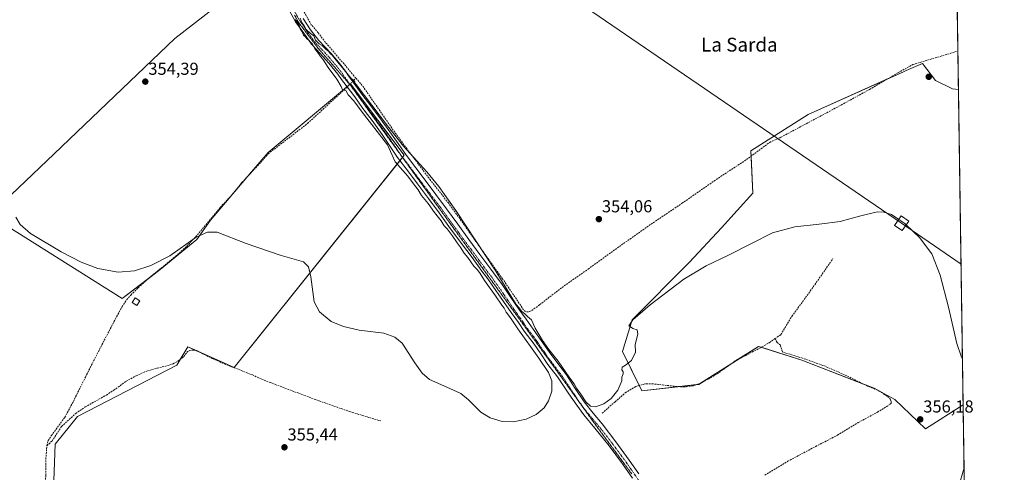
# Model space of a CAD drawing. Units: metres. Extents: x 601593 to 605075, y 4662082 to 4664445.
# Drawn here: x 604505 to 605075, y 4663695 to 4663957 of the extents above; entities that cross this region are included whole.
import ezdxf
from ezdxf.enums import TextEntityAlignment as Align

# ---------------------------------------------------------------- set-up
doc = ezdxf.new("R2010")
doc.units = ezdxf.units.M
doc.header["$MEASUREMENT"] = 0
for name, pattern in [('TRAZO_Y_PUNTO', [1, 0.5, -0.25, 0, -0.25]), ('TRAZOS2', [0.375, 0.25, -0.125]), ('TRAZOSX2', [1.5, 1, -0.5])]:
    doc.linetypes.add(name, pattern=pattern)
for name, color, linetype, lineweight in [('Carátula', 7, 'Continuous', 5), ('Comarca CxS', 133, 'Continuous', 0), ('Comunidad Autónoma CxS', 142, 'Continuous', 0), ('Corriente artificial lineal', 5, 'TRAZOSX2', 13), ('Corriente artificial lineal oculto', 135, 'TRAZO_Y_PUNTO', 13), ('Cultivos herbáceos CxS', 92, 'Continuous', 0), ('Cultivos leñosos', 92, 'Continuous', 0), ('Cultivos leñosos CxS', 92, 'Continuous', 0), ('Curva de nivel normal', 36, 'Continuous', 0), ('Edificación ligera', 1, 'Continuous', 0), ('Edificación ligera Cxs', 1, 'Continuous', 0), ('Municipio CxS', 142, 'Continuous', 0), ('Pista no pavimentada', 254, 'Continuous', 13), ('Pista no pavimentada Cxs', 254, 'Continuous', 0), ('Pista pavimentada eje', 135, 'TRAZO_Y_PUNTO', 0), ('Provincia CxS', 1, 'Continuous', 0), ('Puente lineal', 2, 'TRAZOS2', 0), ('Punto de cota en terreno', 7, 'Continuous', 0), ('Rótulo de punto de cota en terreno', 19, 'Continuous', 0), ('Tendido', 6, 'Continuous', 0), ('Texto cartográfico', 19, 'Continuous', 0), ('Torre de tendido', 19, 'Continuous', 0), ('Torre de tendido Cxs', 19, 'Continuous', 0), ('Vía pecuaria eje', 92, 'TRAZOS2', 0)]:
    doc.layers.add(name, color=color, linetype=linetype, lineweight=lineweight)
doc.styles.add('Arial', font='txt', dxfattribs={"height": 0.2})

# ---------------------------------------------------------------- blocks, each defined once
blk = doc.blocks.new('*U166')
at = {"layer": 'Cultivos herbáceos CxS', "color": 92, "linetype": 'Continuous', "lineweight": 0}
for points in [[(605044.58, 4664190.13, 351.37), (605048.65, 4663916.9, 354.25), (605045.24, 4663917.41, 354.25), (605035.46, 4663922.13, 354.21), (605027.9, 4663931.93, 353.87), (605018.42, 4663927.89, 353.86), (605016.4, 4663927.03, 353.79), (604961.72, 4663902.44, 353.9), (604928.42, 4663881.53, 353.85), (604929.67, 4663856.85, 354.54), (604911.52, 4663836.83, 354.5), (604892.8, 4663816.75, 354.8), (604859.72, 4663783.65, 354.92), (604854.18, 4663765.2, 354.84), (604865.36, 4663742.5, 355.2), (604898.31, 4663746.24, 354.95), (604932.88, 4663768.23, 355.58), (604957.95, 4663760.21, 355.61), (604999.92, 4663744.02, 355.54), (605011.81, 4663737.41, 355.57), (605029.65, 4663720.56, 355.61), (605051.37, 4663734.41, 355.05), (605053.29, 4663605.21, 354.91)], [(604524.72, 4663685.21, 356.17), (604525.75, 4663711.6, 355.99), (604538.77, 4663727.58, 355.89), (604596.16, 4663757.36, 355.49), (604602.54, 4663767.99, 355.53), (604629.45, 4663756.1, 355.42), (604727.88, 4663878.86, 355.24), (604696.66, 4663920.14, 355.18), (604649.03, 4663880.45, 354.71), (604639.51, 4663869.34, 354.72), (604615.7, 4663841.29, 354.89), (604607.76, 4663830.18, 354.95), (604586.59, 4663812.72, 355.04), (604564.62, 4663796.05, 355.22), (604487.75, 4663844.15, 355.29), (604525.24, 4663879.75, 354.74), (604595.11, 4663946.46, 354.35), (604629.25, 4663973.15, 354.36)]]:
    blk.add_polyline3d(points, dxfattribs=at)
blk = doc.blocks.new('*U174')
at = {"layer": 'Curva de nivel normal', "color": 36, "linetype": 'Continuous', "lineweight": 0}
for points in [[(605050.97, 4663760.91, 355), (605050.17, 4663762.51, 355), (605047.66, 4663770, 355), (605042.86, 4663790.87, 355), (605038.03, 4663809.47, 355), (605033.16, 4663821.85, 355), (605026.19, 4663831.23, 355), (605018.34, 4663838.61, 355)], [(605052.98, 4663626.24, 355), (605051.36, 4663625.85, 355), (605044.78, 4663625.83, 355), (605040.42, 4663627.01, 355), (605036.57, 4663630.12, 355), (605035.08, 4663634.08, 355), (605035.11, 4663639.49, 355), (605037.1, 4663648.25, 355), (605043.27, 4663667.83, 355), (605048.62, 4663686.74, 355), (605051.91, 4663697.86, 355)], [(605056.86, 4663365.28, 355), (605056.67, 4663365.51, 355), (605055.96, 4663366.98, 355), (605054.86, 4663368.94, 355), (605053.78, 4663372.02, 355), (605052.68, 4663373.86, 355), (605051.06, 4663377.93, 355), (605050.87, 4663380.74, 355), (605047.21, 4663384.41, 355), (605042.37, 4663393.37, 355), (605040.46, 4663398.52, 355), (605038.93, 4663401.8, 355), (605037.9, 4663405.1, 355), (605036.23, 4663408.43, 355), (605034.72, 4663410.92, 355), (605032.53, 4663416.18, 355), (605030.8, 4663419.48, 355), (605028.88, 4663424.57, 355), (605027.58, 4663427.25, 355), (605026.78, 4663431.02, 355), (605025.62, 4663432.91, 355), (605024.92, 4663436.12, 355), (605023.7, 4663439.65, 355), (605022.82, 4663446.68, 355), (605022.23, 4663450.63, 355), (605028.27, 4663458.26, 355), (605042.59, 4663473.53, 355), (605046.2, 4663479.03, 355), (605043.08, 4663478.97, 355), (605038.59, 4663474.84, 355), (605034.23, 4663471.74, 355), (605032.46, 4663471.33, 355), (605032.58, 4663472.6, 355), (605034.15, 4663474.84, 355), (605035.75, 4663478.18, 355), (605036.98, 4663479.84, 355), (605035.46, 4663478.65, 355), (605032.87, 4663477.73, 355), (605032.76, 4663480.6, 355), (605035.6, 4663483.2, 355), (605038.14, 4663486.27, 355), (605038.82, 4663488.51, 355), (605040.26, 4663490.72, 355), (605041.77, 4663493.28, 355), (605043.65, 4663494.64, 355), (605045.51, 4663497.02, 355), (605046.61, 4663497.31, 355), (605047.02, 4663496.08, 355), (605048.15, 4663496.51, 355), (605048.26, 4663497.67, 355), (605047.24, 4663499.77, 355), (605047.84, 4663502.22, 355), (605049.85, 4663504.11, 355), (605052.31, 4663507.49, 355), (605053.12, 4663510.71, 355), (605054.25, 4663514.32, 355), (605054.33, 4663517.04, 355), (605053.55, 4663518.41, 355), (605053.26, 4663520.12, 355), (605053.27, 4663522.79, 355), (605051.72, 4663525.9, 355), (605051.91, 4663528.27, 355), (605053.45, 4663529.68, 355), (605053.75, 4663531.11, 355), (605051.61, 4663532.46, 355), (605049.67, 4663534.6, 355), (605044.51, 4663533.16, 355), (605041.89, 4663531.78, 355), (605042.1, 4663532.94, 355), (605046.48, 4663538.68, 355), (605050.79, 4663545.68, 355), (605051.76, 4663550.78, 355), (605046.41, 4663565.43, 355), (605045.27, 4663573.89, 355), (605046.14, 4663584.91, 355), (605050.86, 4663601.22, 355), (605053.27, 4663606.48, 355)]]:
    blk.add_polyline3d(points, dxfattribs=at)
blk = doc.blocks.new('5PATER')
at = {"layer": 'Carátula', "linetype": 'Continuous', "lineweight": 5}
h = blk.add_hatch(color=250, dxfattribs=at)
edge = h.paths.add_edge_path()
edge.add_ellipse((0, 0.01), major_axis=(-1.33, -1.34), ratio=0.999422, start_angle=0, end_angle=360)

msp = doc.modelspace()

# ---------------------------------------------------------------- linework, layer by layer
at = {"layer": 'Comarca CxS', "color": 133, "linetype": 'Continuous', "lineweight": 0}
msp.add_polyline3d([(605075.21, 4662132.01, 360.11), (601629.97, 4662081.64, 372.75), (601596.68, 4664394.77, 356.68), (605040.79, 4664445.15, 348.72), (605075.21, 4662132.01, 360.11)], close=True, dxfattribs=at)
at = {"layer": 'Comunidad Autónoma CxS', "color": 142, "linetype": 'Continuous', "lineweight": 0}
msp.add_polyline3d([(605075.21, 4662132.01, 360.11), (601629.97, 4662081.64, 372.75), (601596.68, 4664394.77, 356.68), (605040.79, 4664445.15, 348.72), (605075.21, 4662132.01, 360.11)], close=True, dxfattribs=at)
at = {"layer": 'Corriente artificial lineal', "color": 5, "linetype": 'TRAZOSX2', "lineweight": 13}
for points in [[(604699.89, 4663923.44, 355.07), (604698.65, 4663924.77, 354.91), (604693.96, 4663930.6, 354.76), (604682.22, 4663944.2, 354.42), (604678.07, 4663949.73, 354.41), (604674.06, 4663954.36, 354.34), (604665.23, 4663970.25, 354.39), (604660.11, 4663978.55, 354.33), (604654.79, 4663985.4, 354.22), (604648.79, 4663994.82, 354.06), (604642.63, 4664002.28, 353.98), (604635.58, 4664010.34, 353.97), (604630.35, 4664018.2, 354.16), (604629.64, 4664020.26, 354.09), (604629.55, 4664023.03, 353.85), (604631.59, 4664035, 353.69), (604633, 4664052.58, 353.57), (604633.55, 4664064.01, 353.65), (604634.58, 4664075.77, 353.68), (604635.09, 4664077.02, 353.68)], [(604699.89, 4663923.44, 355.07), (604702.99, 4663920.1, 354.85), (604721.79, 4663893, 354.82), (604731.63, 4663879.56, 354.79), (604742.67, 4663864.95, 355.07), (604753.21, 4663851.51, 354.88), (604762.73, 4663838.37, 354.69), (604771.98, 4663825.16, 354.71), (604784.59, 4663807.62, 354.73), (604797.24, 4663788.99, 354.49), (604798.75, 4663788.18, 354.48), (604800.38, 4663788.43, 354.39), (604801.71, 4663789.06, 354.39), (604806.23, 4663792.37, 354.39), (604819.18, 4663802.37, 354.22), (604834.23, 4663812.95, 354.16), (604852.36, 4663826.08, 354.09), (604870.71, 4663839.01, 353.97), (604888.65, 4663851.07, 353.95), (604908.47, 4663864.87, 353.99), (604925.91, 4663876.35, 353.97), (604939.42, 4663886.34, 354.04), (604945.96, 4663889.36, 354), (604978.12, 4663906.5, 354.01), (604997.24, 4663917.03, 353.88), (605013.79, 4663926.69, 353.85), (605022.22, 4663931.35, 353.98), (605048.32, 4663939.16, 353.69)], [(604698.62, 4663922.18, 355.04), (604699.89, 4663923.44, 355.07)], [(604520.94, 4663710.72, 355.96), (604521.66, 4663713.7, 355.87), (604523.57, 4663716.61, 355.9), (604531.39, 4663727.22, 355.72), (604536.29, 4663736.35, 355.75), (604543.28, 4663750.49, 355.6), (604552.81, 4663769.17, 355.4), (604560.65, 4663784.13, 355.3), (604564.47, 4663791.21, 355.36), (604567.24, 4663795.31, 355.18), (604569.67, 4663798.07, 355.14), (604573.85, 4663802.2, 355.05), (604580.11, 4663807.87, 354.98), (604595.43, 4663820.34, 355.03), (604601.93, 4663826.21, 354.97), (604607.13, 4663831.76, 354.93), (604621.52, 4663848.85, 354.8), (604628.24, 4663856.09, 354.79), (604633.7, 4663862.87, 354.76), (604644.81, 4663874.79, 354.74), (604649.07, 4663879.71, 354.72), (604671.93, 4663897.32, 354.66), (604694.5, 4663918.11, 355.11)], [(604942.5, 4663772.72, 355.7), (604945.91, 4663775.12, 355.72), (604952.21, 4663785.63, 355.55), (604962.06, 4663799.05, 355.43), (604976.03, 4663819.05, 355.24)], [(604942.5, 4663772.72, 355.7), (604939.66, 4663770.71, 355.77), (604934.09, 4663767.46, 355.63), (604919.45, 4663759.89, 355.47), (604908.57, 4663752.07, 355.09), (604899.56, 4663746.96, 354.93), (604895.05, 4663745.43, 354.96), (604890.2, 4663744.8, 355.02), (604885.56, 4663745.01, 355.11), (604871.91, 4663746.56, 355.18), (604867.19, 4663746.55, 355.15), (604861.83, 4663745.03, 355.14), (604856.35, 4663741.73, 355.17), (604849.91, 4663736.24, 355.07), (604842.3, 4663729.46, 355.33)], [(604936.57, 4663693.79, 355.61), (604949.85, 4663701.74, 355.58), (604966.04, 4663710.35, 355.59), (604978.62, 4663716.83, 355.63), (604990.68, 4663724.18, 355.61), (605001.8, 4663730.14, 355.62), (605009.16, 4663734.78, 355.58), (605009.64, 4663735.44, 355.59), (605009.69, 4663736.35, 355.58), (605009.32, 4663737.5, 355.57), (605008.33, 4663738.64, 355.58), (605007.35, 4663739.44, 355.57), (605003.11, 4663742.22, 355.54), (604996.06, 4663745.25, 355.53), (604984.03, 4663751.2, 355.56), (604971.58, 4663756.77, 355.55), (604958.36, 4663761.44, 355.59), (604946.81, 4663765.01, 355.71), (604945.63, 4663768.88, 355.8), (604943.64, 4663770.55, 355.83), (604942.5, 4663772.72, 355.7)], [(604520.94, 4663710.72, 355.96), (604523.95, 4663713.47, 355.93), (604529.46, 4663721.93, 355.87), (604537.72, 4663729.43, 355.92), (604543.17, 4663733.19, 355.92), (604555.46, 4663740.11, 355.78), (604559.72, 4663742.87, 355.74), (604566.9, 4663748.07, 355.74), (604572.7, 4663751.27, 355.77), (604578.9, 4663753.96, 355.73), (604584.82, 4663755.69, 355.63), (604589.28, 4663756.68, 355.61), (604594.06, 4663758.16, 355.53), (604596.83, 4663759.65, 355.5), (604600.21, 4663762.3, 355.5), (604602.45, 4663765.23, 355.5), (604603.58, 4663765.82, 355.5), (604604.85, 4663766.14, 355.5), (604605.99, 4663766.1, 355.49), (604608.01, 4663765.59, 355.47), (604616.69, 4663761.21, 355.47), (604623.73, 4663758.13, 355.4), (604639.92, 4663751.7, 355.4), (604650.36, 4663747.25, 355.25), (604678.63, 4663736.67, 355.33), (604696.33, 4663730.5, 355.29), (604714.23, 4663725.08, 355.38)], [(604498.36, 4663597.54, 356.68), (604500.77, 4663601.1, 356.62), (604504.22, 4663607.01, 356.53), (604512.43, 4663618.66, 356.41), (604518.71, 4663626.65, 356.45), (604520.53, 4663629.93, 356.45), (604520.96, 4663631.51, 356.39), (604520.97, 4663634.38, 356.33), (604520.65, 4663636.77, 356.36), (604518.91, 4663644.27, 356.66), (604517.96, 4663646.93, 356.47), (604517.81, 4663649.76, 356.31), (604517.94, 4663653.91, 356.36), (604519.2, 4663665.4, 356.31), (604519.81, 4663685.15, 356.23), (604520.37, 4663693.74, 356.09), (604520.37, 4663703.03, 356.04), (604520.94, 4663710.72, 355.96)]]:
    msp.add_polyline3d(points, dxfattribs=at)
at = {"layer": 'Corriente artificial lineal oculto', "color": 135, "linetype": 'TRAZO_Y_PUNTO', "lineweight": 13}
msp.add_polyline3d([(604694.5, 4663918.11, 355.11), (604698.62, 4663922.18, 355.04)], dxfattribs=at)
at = {"layer": 'Cultivos herbáceos CxS', "color": 92, "linetype": 'Continuous', "lineweight": 0}
for points in [[(605044.58, 4664190.14, 351.37), (605047.39, 4664001.63, 352.65), (605047.41, 4664000.3, 352.77), (605047.43, 4663998.97, 352.9), (605048.32, 4663939.16, 353.69), (605048.65, 4663916.9, 354.25)], [(604629.25, 4663973.15, 354.36), (604595.11, 4663946.46, 354.35), (604525.24, 4663879.75, 354.74), (604487.75, 4663844.15, 355.29), (604564.62, 4663796.05, 355.22), (604579.64, 4663807.44, 355), (604586.59, 4663812.72, 355.04), (604607.76, 4663830.18, 354.95), (604615.69, 4663841.29, 354.89), (604637.25, 4663866.68, 354.72), (604639.51, 4663869.34, 354.72), (604649.03, 4663880.45, 354.71), (604694.38, 4663918.24, 355.11), (604694.74, 4663918.54, 355.16), (604696.03, 4663919.61, 355.2), (604696.33, 4663919.87, 355.2), (604696.41, 4663919.93, 355.2), (604696.66, 4663920.14, 355.18), (604727.88, 4663878.86, 355.24), (604726.91, 4663877.66, 355.36), (604726.86, 4663877.59, 355.36), (604725.35, 4663875.71, 355.21), (604629.45, 4663756.1, 355.42), (604608.28, 4663765.45, 355.46), (604607.92, 4663765.61, 355.47), (604602.54, 4663767.99, 355.53), (604598.16, 4663760.7, 355.51), (604596.16, 4663757.36, 355.49), (604538.77, 4663727.58, 355.89), (604525.75, 4663711.6, 355.99), (604524.71, 4663685.21, 356.17)], [(605051.37, 4663734.41, 355.05), (605029.65, 4663720.56, 355.61), (605011.81, 4663737.41, 355.57), (604999.92, 4663744.02, 355.54), (604993.69, 4663746.42, 355.53), (604957.95, 4663760.21, 355.61), (604934.51, 4663767.71, 355.64), (604932.87, 4663768.23, 355.58), (604921.14, 4663760.77, 355.53), (604917.01, 4663758.14, 355.37), (604899.3, 4663746.87, 354.93), (604898.31, 4663746.24, 354.95), (604897.01, 4663746.1, 354.92), (604886.91, 4663744.95, 355.06), (604865.36, 4663742.5, 355.2), (604863.83, 4663745.6, 355.14), (604854.18, 4663765.2, 354.84), (604859.72, 4663783.65, 354.92), (604892.8, 4663816.75, 354.8), (604911.52, 4663836.83, 354.5), (604929.67, 4663856.85, 354.54), (604928.58, 4663878.32, 353.98), (604928.42, 4663881.53, 353.85), (604961.72, 4663902.44, 353.9), (605007.57, 4663923.06, 353.72), (605016.4, 4663927.03, 353.79), (605018.42, 4663927.89, 353.86), (605027.9, 4663931.93, 353.87), (605035.46, 4663922.13, 354.21), (605045.24, 4663917.41, 354.25), (605048.65, 4663916.9, 354.25)], [(605051.37, 4663734.41, 355.05), (605053.07, 4663619.61, 355), (605053.09, 4663618.48, 355.01), (605053.11, 4663617.34, 355.01), (605053.29, 4663605.21, 354.91)]]:
    msp.add_polyline3d(points, dxfattribs=at)
at = {"layer": 'Cultivos leñosos', "color": 92, "linetype": 'Continuous', "lineweight": 0}
for points in [[(604629.25, 4663973.15, 354.36), (604595.11, 4663946.46, 354.35), (604525.24, 4663879.75, 354.74), (604487.75, 4663844.15, 355.29), (604564.62, 4663796.05, 355.22), (604579.64, 4663807.44, 355), (604586.59, 4663812.72, 355.04), (604607.76, 4663830.18, 354.95), (604615.69, 4663841.29, 354.89), (604637.25, 4663866.68, 354.72), (604639.51, 4663869.34, 354.72), (604649.03, 4663880.45, 354.71), (604694.38, 4663918.24, 355.11), (604694.74, 4663918.54, 355.16), (604696.03, 4663919.61, 355.2), (604696.33, 4663919.87, 355.2), (604696.41, 4663919.93, 355.2), (604696.66, 4663920.14, 355.18), (604727.88, 4663878.86, 355.24), (604726.91, 4663877.66, 355.36), (604726.86, 4663877.59, 355.36), (604725.35, 4663875.71, 355.21), (604629.45, 4663756.1, 355.42), (604608.28, 4663765.45, 355.46), (604607.92, 4663765.61, 355.47), (604602.54, 4663767.99, 355.53), (604598.16, 4663760.7, 355.51), (604596.16, 4663757.36, 355.49), (604538.77, 4663727.58, 355.89), (604525.75, 4663711.6, 355.99), (604524.71, 4663685.21, 356.17)], [(605051.37, 4663734.41, 355.05), (605029.65, 4663720.56, 355.61), (605011.81, 4663737.41, 355.57), (604999.92, 4663744.02, 355.54), (604993.69, 4663746.42, 355.53), (604957.95, 4663760.21, 355.61), (604934.51, 4663767.71, 355.64), (604932.87, 4663768.23, 355.58), (604921.14, 4663760.77, 355.53), (604917.01, 4663758.14, 355.37), (604899.3, 4663746.87, 354.93), (604898.31, 4663746.24, 354.95), (604897.01, 4663746.1, 354.92), (604886.91, 4663744.95, 355.06), (604865.36, 4663742.5, 355.2), (604863.83, 4663745.6, 355.14), (604854.18, 4663765.2, 354.84), (604859.72, 4663783.65, 354.92), (604892.8, 4663816.75, 354.8), (604911.52, 4663836.83, 354.5), (604929.67, 4663856.85, 354.54), (604928.58, 4663878.32, 353.98), (604928.42, 4663881.53, 353.85), (604961.72, 4663902.44, 353.9), (605007.57, 4663923.06, 353.72), (605016.4, 4663927.03, 353.79), (605018.42, 4663927.89, 353.86), (605027.9, 4663931.93, 353.87), (605035.46, 4663922.13, 354.21), (605045.24, 4663917.41, 354.25), (605048.65, 4663916.9, 354.25)], [(605048.65, 4663916.9, 354.25), (605051.37, 4663734.41, 355.05)]]:
    msp.add_polyline3d(points, dxfattribs=at)
at = {"layer": 'Cultivos leñosos CxS', "color": 92, "linetype": 'Continuous', "lineweight": 0}
msp.add_polyline3d([(604629.25, 4663973.15, 354.36), (604595.11, 4663946.46, 354.35), (604525.24, 4663879.75, 354.74), (604487.75, 4663844.15, 355.29), (604564.62, 4663796.05, 355.22), (604586.59, 4663812.72, 355.04), (604607.76, 4663830.18, 354.95), (604615.7, 4663841.29, 354.89), (604639.51, 4663869.34, 354.72), (604649.03, 4663880.45, 354.71), (604696.66, 4663920.14, 355.18), (604727.88, 4663878.86, 355.24), (604629.45, 4663756.1, 355.42), (604602.54, 4663767.99, 355.53), (604596.16, 4663757.36, 355.49), (604538.77, 4663727.58, 355.89), (604525.75, 4663711.6, 355.99), (604524.72, 4663685.21, 356.17)], dxfattribs=at)
msp.add_polyline3d([(605048.65, 4663916.9, 354.25), (605051.37, 4663734.41, 355.05), (605029.65, 4663720.56, 355.61), (605011.81, 4663737.41, 355.57), (604999.92, 4663744.02, 355.54), (604957.95, 4663760.21, 355.61), (604932.88, 4663768.23, 355.58), (604898.31, 4663746.24, 354.95), (604865.36, 4663742.5, 355.2), (604854.18, 4663765.2, 354.84), (604859.72, 4663783.65, 354.92), (604892.8, 4663816.75, 354.8), (604911.52, 4663836.83, 354.5), (604929.67, 4663856.85, 354.54), (604928.42, 4663881.53, 353.85), (604961.72, 4663902.44, 353.9), (605016.4, 4663927.03, 353.79), (605018.42, 4663927.89, 353.86), (605027.9, 4663931.93, 353.87), (605035.46, 4663922.13, 354.21), (605045.24, 4663917.41, 354.25), (605048.65, 4663916.9, 354.25)], close=True, dxfattribs=at)
at = {"layer": 'Curva de nivel normal', "color": 36, "linetype": 'Continuous', "lineweight": 0}
for points in [[(604664.77, 4663957.52, 355), (604665.59, 4663956.08, 355), (604666.94, 4663954.31, 355), (604667.54, 4663952.14, 355), (604668.81, 4663950.33, 355), (604669.6, 4663948.45, 355), (604670.69, 4663947.44, 355), (604671.53, 4663946.28, 355), (604672.68, 4663945.44, 355), (604673.5, 4663944.26, 355), (604674.7, 4663943.12, 355), (604676, 4663940.42, 355), (604678.29, 4663937.71, 355), (604679.33, 4663936.08, 355), (604680.76, 4663934.51, 355), (604683.86, 4663929.61, 355), (604688.86, 4663922.94, 355), (604691.34, 4663918.75, 355), (604692.02, 4663916.78, 355), (604693.96, 4663916.38, 355), (604695.38, 4663913.81, 355), (604698.62, 4663910.38, 355), (604702.87, 4663904.63, 355), (604718.09, 4663884.86, 355), (604722.61, 4663875, 355), (604729.87, 4663866.84, 355), (604733.16, 4663862.26, 355), (604735.82, 4663858.92, 355), (604737.88, 4663855.64, 355), (604741.78, 4663850.88, 355), (604745.34, 4663845.77, 355), (604749.16, 4663840.93, 355), (604751, 4663838.1, 355), (604752.6, 4663836.37, 355), (604755.62, 4663832.38, 355), (604758.4, 4663828.17, 355), (604760.18, 4663825.95, 355), (604762.49, 4663822.26, 355), (604764.59, 4663819.7, 355), (604768.21, 4663814.66, 355), (604770.18, 4663812.63, 355), (604771.73, 4663810.52, 355), (604774.22, 4663806.34, 355), (604780.65, 4663797.44, 355), (604784.25, 4663792.04, 355), (604785.64, 4663790.31, 355), (604786.85, 4663788.15, 355), (604789.37, 4663784.7, 355), (604793.53, 4663778.32, 355), (604805.68, 4663761.47, 355), (604811.34, 4663753.13, 355), (604813.28, 4663748.35, 355), (604813.22, 4663742.28, 355), (604811.43, 4663736.71, 355), (604808.75, 4663732.72, 355), (604804.12, 4663728.8, 355), (604798.48, 4663726.15, 355), (604791.16, 4663724.65, 355), (604784.44, 4663724.86, 355), (604777.63, 4663726.86, 355), (604772.25, 4663730.25, 355), (604765.01, 4663737.36, 355), (604760.55, 4663740.91, 355), (604754.2, 4663743.94, 355), (604742.43, 4663749.05, 355), (604738.19, 4663752.69, 355), (604733.95, 4663758.71, 355), (604726.61, 4663770.04, 355), (604722.36, 4663773.5, 355), (604716.02, 4663775.87, 355), (604701.82, 4663777.64, 355), (604692.64, 4663779.69, 355), (604685.62, 4663782.66, 355), (604678.84, 4663788.25, 355), (604675.68, 4663794.07, 355), (604673.7, 4663808.45, 355), (604672.34, 4663814.38, 355), (604669.58, 4663817.28, 355), (604656.11, 4663821.09, 355), (604636.25, 4663827.85, 355), (604619.54, 4663834.27, 355), (604613.96, 4663834.42, 355), (604607.33, 4663831.5, 355), (604592.11, 4663820.73, 355), (604581.17, 4663814.99, 355), (604571.78, 4663812.06, 355), (604562.26, 4663811.23, 355), (604550.4, 4663813.34, 355), (604540.89, 4663817.08, 355), (604529.17, 4663823.06, 355), (604511.46, 4663833.65, 355), (604505.44, 4663838.88, 355), (604503.07, 4663842.98, 355)], [(605014.1, 4663841.67, 355), (605009.84, 4663844.56, 355), (605005.45, 4663845.92, 355), (605001.54, 4663846.04, 355), (604991.29, 4663843.56, 355), (604980.24, 4663840.55, 355), (604968.03, 4663839.06, 355), (604953.87, 4663837.41, 355), (604940.94, 4663833.89, 355), (604928.88, 4663827.85, 355), (604915.46, 4663821, 355), (604902.67, 4663814.8, 355), (604889.71, 4663807.09, 355), (604870.27, 4663792.35, 355), (604860.24, 4663783.68, 355), (604857.9, 4663780.08, 355), (604858.91, 4663779.61, 355), (604860.15, 4663778.61, 355), (604862.67, 4663777.8, 355), (604863.09, 4663775.39, 355), (604861.46, 4663769.26, 355), (604861.67, 4663764.82, 355), (604859.46, 4663760.08, 355), (604856, 4663757.32, 355), (604853.99, 4663756.21, 355), (604853.79, 4663754.59, 355), (604854.5, 4663753.46, 355), (604854.48, 4663752.27, 355), (604853.8, 4663750.44, 355), (604853.75, 4663748.23, 355), (604851.45, 4663742.83, 355), (604847.67, 4663737.99, 355), (604843.39, 4663734.92, 355), (604838.56, 4663733.22, 355), (604835.62, 4663733.65, 355), (604832.93, 4663736.2, 355), (604830.07, 4663740.54, 355), (604827.59, 4663744.05, 355), (604826.2, 4663746.65, 355), (604823.69, 4663749.82, 355), (604816.93, 4663759.72, 355), (604811.58, 4663766.37, 355), (604807.82, 4663771.6, 355), (604805.9, 4663775.03, 355), (604803.66, 4663778.77, 355), (604801.57, 4663783.62, 355), (604799.14, 4663785.57, 355), (604797.78, 4663786.94, 355), (604795.68, 4663788.64, 355), (604794.24, 4663790.74, 355), (604792.66, 4663792.45, 355), (604790.04, 4663796.5, 355), (604780.87, 4663811.74, 355), (604757.69, 4663846.87, 355), (604747.92, 4663860.75, 355), (604740.86, 4663869.23, 355), (604727.45, 4663884.1, 355), (604718.07, 4663895.86, 355), (604699.99, 4663919.81, 355), (604687.65, 4663934.93, 355), (604686.07, 4663936.82, 355), (604684.97, 4663937.72, 355), (604684.1, 4663938.86, 355), (604682.58, 4663940, 355), (604680.26, 4663942.34, 355), (604678.65, 4663943.4, 355), (604676.5, 4663945.58, 355), (604675.5, 4663948.01, 355), (604673.54, 4663949.36, 355), (604671.08, 4663951.6, 355), (604669.76, 4663954.17, 355), (604668.69, 4663955.38, 355), (604668.1, 4663956.6, 355), (604667.58, 4663958.26, 355)], [(605018.34, 4663838.61, 355), (605017.62, 4663839.29, 355), (605014.1, 4663841.67, 355)]]:
    msp.add_polyline3d(points, dxfattribs=at)
at = {"layer": 'Edificación ligera', "color": 1, "linetype": 'Continuous', "lineweight": 0}
msp.add_polyline3d([(604574.79, 4663794.55, 356.43), (604573.07, 4663791.83, 358.53), (604570.32, 4663793.56, 360.06), (604572.03, 4663796.28, 356.57), (604574.79, 4663794.55, 356.43)], dxfattribs=at)
at = {"layer": 'Edificación ligera Cxs', "color": 1, "linetype": 'Continuous', "lineweight": 0}
msp.add_polyline3d([(604574.79, 4663794.55, 356.43), (604573.07, 4663791.83, 358.53), (604570.32, 4663793.56, 360.06), (604572.03, 4663796.28, 356.57), (604574.79, 4663794.55, 356.43)], close=True, dxfattribs=at)
at = {"layer": 'Municipio CxS', "color": 142, "linetype": 'Continuous', "lineweight": 0}
msp.add_polyline3d([(605075.21, 4662132.01, 360.11), (601629.97, 4662081.64, 372.75), (601596.68, 4664394.77, 356.68), (605040.79, 4664445.15, 348.72), (605075.21, 4662132.01, 360.11)], close=True, dxfattribs=at)
at = {"layer": 'Pista no pavimentada', "color": 254, "linetype": 'Continuous', "lineweight": 13}
for points in [[(604860.04, 4663691.89, 355.84), (604854.25, 4663700.35, 355.67), (604846.55, 4663710.74, 355.49), (604838.23, 4663720.98, 355.59), (604831.75, 4663728.55, 355.45), (604827.74, 4663734.24, 355.19), (604823.19, 4663740.8, 355.19), (604816.54, 4663750.72, 355.22), (604811.05, 4663757.83, 355.23), (604806.86, 4663763.95, 355.13), (604803.03, 4663769.59, 355.12), (604797.18, 4663777.11, 355.13), (604793.99, 4663782.05, 355.19), (604789.81, 4663787.85, 355.2), (604784.04, 4663796.1, 355.13), (604779.19, 4663803.04, 355.14), (604776.22, 4663807.43, 355.27), (604772.81, 4663811.8, 355.12), (604767.15, 4663819.78, 355.09), (604760.92, 4663827.86, 355.21), (604753.71, 4663837.72, 355.06), (604748.13, 4663845.61, 355.12), (604741.91, 4663853.84, 355.27), (604735.45, 4663862.34, 355.16), (604729.91, 4663869.88, 355.18), (604723.95, 4663877.49, 355.12), (604719.72, 4663883.94, 355.13), (604714.99, 4663890.8, 355.11), (604709.26, 4663898.9, 355.12), (604703.95, 4663905.89, 355.08), (604699.18, 4663912.69, 355.16), (604694.17, 4663919.3, 355.1), (604691.52, 4663922.76, 355.18), (604689.44, 4663925.88, 355.11), (604684.17, 4663932.12, 355.02), (604677.24, 4663939.93, 354.85), (604674.2, 4663943.16, 354.87), (604669.69, 4663949.57, 354.85), (604664.95, 4663956.15, 354.79), (604660.99, 4663963.19, 354.9)], [(604669.39, 4663957.97, 354.65), (604673.67, 4663951.47, 354.62), (604678.41, 4663945.3, 354.73), (604682, 4663941.52, 354.72), (604685.61, 4663937.77, 354.71), (604689.85, 4663932.78, 354.84), (604693.87, 4663927.62, 355), (604696.04, 4663924.36, 354.92), (604698.23, 4663921.11, 355.06), (604703.39, 4663914.26, 355.12), (604708.54, 4663907.4, 355.14), (604714.06, 4663899.92, 355.06), (604719.55, 4663892.42, 355.06), (604724.3, 4663885.59, 355.1), (604729.11, 4663878.8, 355.09), (604734.5, 4663871.65, 355.14), (604739.9, 4663864.5, 355.19), (604746.15, 4663856.23, 355.04), (604752.39, 4663847.96, 355.22), (604758.83, 4663839.02, 355.06), (604765.24, 4663830.07, 355.05), (604771.65, 4663821.47, 355.04), (604778.06, 4663812.88, 355.06), (604781.14, 4663808.74, 354.78), (604784.2, 4663804.58, 354.91), (604789.22, 4663797.16, 354.94), (604794.2, 4663789.71, 354.86), (604798.33, 4663783.98, 355.15), (604802.46, 4663778.24, 355.19), (604807.11, 4663771.68, 354.98), (604811.75, 4663765.11, 355.12), (604816.7, 4663758.43, 355.1), (604821.69, 4663751.78, 354.95), (604826.83, 4663743.91, 355.05), (604832.03, 4663736.07, 354.98), (604837.23, 4663729.68, 355.35), (604842.47, 4663723.33, 355.51), (604850.36, 4663712.96, 355.51), (604858.09, 4663702.48, 355.74), (604863.63, 4663694.55, 355.75)]]:
    msp.add_polyline3d(points, dxfattribs=at)
at = {"layer": 'Pista no pavimentada Cxs', "color": 254, "linetype": 'Continuous', "lineweight": 0}
for points in [[(604860.04, 4663691.89, 355.84), (604854.25, 4663700.35, 355.67), (604846.55, 4663710.74, 355.49), (604838.23, 4663720.98, 355.59), (604831.75, 4663728.55, 355.45), (604827.74, 4663734.24, 355.19), (604823.19, 4663740.8, 355.19), (604816.54, 4663750.72, 355.22), (604811.05, 4663757.83, 355.23), (604806.86, 4663763.95, 355.13), (604803.03, 4663769.59, 355.12), (604797.18, 4663777.11, 355.13), (604793.99, 4663782.05, 355.19), (604789.81, 4663787.85, 355.2), (604784.04, 4663796.1, 355.13), (604779.19, 4663803.04, 355.14), (604776.22, 4663807.43, 355.27), (604772.81, 4663811.8, 355.12), (604767.15, 4663819.78, 355.09), (604760.92, 4663827.86, 355.21), (604753.71, 4663837.72, 355.06), (604748.13, 4663845.61, 355.12), (604741.91, 4663853.84, 355.27), (604735.45, 4663862.34, 355.16), (604729.91, 4663869.88, 355.18), (604723.95, 4663877.49, 355.12), (604719.72, 4663883.94, 355.13), (604714.99, 4663890.8, 355.11), (604709.26, 4663898.9, 355.12), (604703.95, 4663905.89, 355.08), (604699.18, 4663912.69, 355.16), (604694.17, 4663919.3, 355.1), (604691.52, 4663922.76, 355.18), (604689.44, 4663925.88, 355.11), (604684.17, 4663932.12, 355.02), (604677.24, 4663939.93, 354.85), (604674.2, 4663943.16, 354.87), (604669.69, 4663949.57, 354.85), (604664.95, 4663956.15, 354.79), (604660.99, 4663963.19, 354.9)], [(604669.39, 4663957.97, 354.65), (604673.67, 4663951.47, 354.62), (604678.41, 4663945.3, 354.73), (604682, 4663941.52, 354.72), (604685.61, 4663937.77, 354.71), (604689.85, 4663932.78, 354.84), (604693.87, 4663927.62, 355), (604696.04, 4663924.36, 354.92), (604698.23, 4663921.11, 355.06), (604703.39, 4663914.26, 355.12), (604708.54, 4663907.4, 355.14), (604714.06, 4663899.92, 355.06), (604719.55, 4663892.42, 355.06), (604724.3, 4663885.59, 355.1), (604729.11, 4663878.8, 355.09), (604734.5, 4663871.65, 355.14), (604739.9, 4663864.5, 355.19), (604746.15, 4663856.23, 355.04), (604752.39, 4663847.96, 355.22), (604758.83, 4663839.02, 355.06), (604765.24, 4663830.07, 355.05), (604771.65, 4663821.47, 355.04), (604778.06, 4663812.88, 355.06), (604781.14, 4663808.74, 354.78), (604784.2, 4663804.58, 354.91), (604789.22, 4663797.16, 354.94), (604794.2, 4663789.71, 354.86), (604798.33, 4663783.98, 355.15), (604802.46, 4663778.24, 355.19), (604807.11, 4663771.68, 354.98), (604811.75, 4663765.11, 355.12), (604816.7, 4663758.43, 355.1), (604821.69, 4663751.78, 354.95), (604826.83, 4663743.91, 355.05), (604832.03, 4663736.07, 354.98), (604837.23, 4663729.68, 355.35), (604842.47, 4663723.33, 355.51), (604850.36, 4663712.96, 355.51), (604858.09, 4663702.48, 355.74), (604863.63, 4663694.55, 355.75)]]:
    msp.add_polyline3d(points, dxfattribs=at)
at = {"layer": 'Pista pavimentada eje', "color": 135, "linetype": 'TRAZO_Y_PUNTO', "lineweight": 0}
msp.add_polyline3d([(604663.58, 4663963.48, 354.79), (604667.17, 4663957.06, 354.86), (604669.54, 4663953.77, 354.71), (604671.68, 4663950.52, 354.87), (604673.94, 4663947.32, 354.88), (604676.31, 4663944.23, 354.99), (604679.62, 4663940.73, 354.86), (604681.43, 4663938.85, 355.05), (604684.89, 4663934.95, 355), (604689.65, 4663929.33, 355.11), (604691.66, 4663926.75, 355.23), (604693.78, 4663923.56, 355.1), (604695.11, 4663921.83, 355.07), (604696.2, 4663920.21, 355.17), (604701.29, 4663913.48, 355.38), (604703.67, 4663910.08, 355.14), (604706.25, 4663906.65, 355.31), (604708.9, 4663903.15, 355.2), (604711.66, 4663899.41, 355.31), (604714.53, 4663895.36, 355.14), (604717.27, 4663891.61, 355.23), (604722.01, 4663884.77, 355.28), (604724.13, 4663881.54, 355.18), (604726.53, 4663878.15, 355.41), (604729.51, 4663874.34, 355.32), (604732.21, 4663870.77, 355.35), (604734.98, 4663867, 355.23), (604750.26, 4663846.79, 355.29), (604753.05, 4663842.84, 355.22), (604756.27, 4663838.37, 355.35), (604759.88, 4663833.44, 355.2), (604763.08, 4663828.97, 355.24), (604766.2, 4663824.93, 355.3), (604769.4, 4663820.63, 355.15), (604772.23, 4663816.64, 355.25), (604775.44, 4663812.34, 355.24), (604777.14, 4663810.16, 355.27), (604778.68, 4663808.09, 355.12), (604780.17, 4663805.89, 355.1), (604781.7, 4663803.81, 355.33), (604784.12, 4663800.34, 355.12), (604786.63, 4663796.63, 355.32), (604789.52, 4663792.51, 355.05), (604792.01, 4663788.78, 355.26), (604796.16, 4663783.02, 355.32), (604797.76, 4663780.55, 355.23), (604799.82, 4663777.68, 355.23), (604802.75, 4663773.92, 355.19), (604805.07, 4663770.64, 355.12), (604806.99, 4663767.82, 355.24), (604809.31, 4663764.53, 355.18), (604811.4, 4663761.47, 355.31), (604813.88, 4663758.13, 355.21), (604816.62, 4663754.58, 355.3), (604819.12, 4663751.25, 355.14), (604822.44, 4663746.29, 355.24), (604825.01, 4663742.36, 355.21), (604827.29, 4663739.08, 355.25), (604829.89, 4663735.16, 355.19), (604831.89, 4663732.31, 355.42), (604834.49, 4663729.12, 355.46), (604837.73, 4663725.33, 355.61), (604840.35, 4663722.16, 355.59), (604844.51, 4663717.04, 355.58), (604848.46, 4663711.85, 355.58), (604856.17, 4663701.42, 355.86), (604859.07, 4663697.19, 355.76), (604864.6, 4663689.25, 355.96)], dxfattribs=at)
at = {"layer": 'Provincia CxS', "color": 1, "linetype": 'Continuous', "lineweight": 0}
msp.add_polyline3d([(605075.21, 4662132.01, 360.11), (601629.97, 4662081.64, 372.75), (601596.68, 4664394.77, 356.68), (605040.79, 4664445.15, 348.72), (605075.21, 4662132.01, 360.11)], close=True, dxfattribs=at)
at = {"layer": 'Puente lineal', "color": 2, "linetype": 'TRAZOS2', "lineweight": 0}
for points in [[(604697.94, 4663922.94, 355.2), (604699.3, 4663921.43, 355.36)], [(604694.06, 4663918.56, 355.42), (604694.51, 4663918.1, 355.41), (604694.78, 4663917.8, 355.37)]]:
    msp.add_polyline3d(points, dxfattribs=at)
at = {"layer": 'Tendido', "color": 6, "linetype": 'Continuous', "lineweight": 0}
msp.add_polyline3d([(604151.39, 4664432.14, 340.42), (604210.95, 4664391.52, 340.58), (604496.96, 4664194.5, 352.3), (604745.46, 4664024.37, 353.49), (605015.78, 4663839.53, 354.96), (605050.15, 4663815.84, 354.85)], dxfattribs=at)
at = {"layer": 'Torre de tendido', "color": 19, "linetype": 'Continuous', "lineweight": 0}
msp.add_polyline3d([(605019.85, 4663840.76, 355.57), (605015.99, 4663835.28, 358.14), (605011.72, 4663838.29, 370.62), (605015.58, 4663843.77, 371.31), (605019.85, 4663840.76, 355.57)], dxfattribs=at)
at = {"layer": 'Torre de tendido Cxs', "color": 19, "linetype": 'Continuous', "lineweight": 0}
msp.add_polyline3d([(605019.85, 4663840.76, 355.57), (605015.99, 4663835.28, 358.14), (605011.72, 4663838.29, 370.61), (605015.58, 4663843.77, 371.31), (605019.85, 4663840.76, 355.57)], close=True, dxfattribs=at)
at = {"layer": 'Vía pecuaria eje', "color": 92, "linetype": 'TRAZOS2', "lineweight": 0}
msp.add_polyline3d([(604664.36, 4663960, 354.79), (604666.47, 4663956.03, 354.88), (604669.38, 4663952.19, 354.75), (604672.29, 4663948.35, 354.98), (604675.2, 4663944.52, 354.93), (604678.11, 4663940.68, 354.87), (604681.2, 4663937.15, 355.02), (604684.29, 4663933.63, 355.07), (604687.38, 4663930.1, 355.09), (604690.46, 4663926.57, 355.18), (604693.55, 4663923.04, 355.11), (604696.64, 4663919.52, 355.23), (604699.36, 4663915.74, 355.13), (604702.08, 4663911.96, 355.24), (604704.8, 4663908.18, 355.22), (604707.52, 4663904.4, 355.25), (604710.24, 4663900.62, 355.2), (604712.96, 4663896.84, 355.16), (604715.69, 4663893.06, 355.29), (604718.44, 4663889.25, 355.17), (604721.19, 4663885.44, 355.28), (604723.94, 4663881.63, 355.18), (604726.69, 4663877.82, 355.38), (604729.44, 4663874.01, 355.33), (604732.2, 4663870.2, 355.34), (604734.95, 4663866.39, 355.21), (604737.7, 4663862.58, 355.31), (604740.45, 4663858.77, 355.33), (604743.2, 4663854.96, 355.26), (604745.95, 4663851.15, 355.28), (604748.7, 4663847.34, 355.26), (604751.46, 4663843.53, 355.39), (604754.21, 4663839.72, 355.14), (604756.96, 4663835.91, 355.25), (604759.88, 4663831.87, 355.18), (604762.81, 4663827.83, 355.23), (604765.73, 4663823.79, 355.31), (604768.66, 4663819.75, 355.15), (604771.58, 4663815.71, 355.27), (604774.51, 4663811.68, 355.2), (604777.43, 4663807.64, 355.23), (604780.35, 4663803.6, 355.27), (604783.28, 4663799.56, 355.14), (604786.2, 4663795.52, 355.3), (604789.13, 4663791.48, 355.09), (604792.05, 4663787.45, 355.26), (604794.98, 4663783.41, 355.29), (604797.9, 4663779.37, 355.21), (604800.82, 4663775.33, 355.26), (604803.75, 4663771.29, 355.12), (604806.67, 4663767.25, 355.24), (604809.6, 4663763.22, 355.23), (604812.52, 4663759.18, 355.26), (604815.22, 4663755.42, 355.23), (604817.92, 4663751.66, 355.19), (604820.62, 4663747.91, 355.31), (604823.32, 4663744.15, 355.23), (604826.01, 4663740.39, 355.28), (604828.71, 4663736.63, 355.13), (604831.41, 4663732.88, 355.46), (604834.11, 4663729.12, 355.46), (604836.81, 4663725.36, 355.63), (604839.51, 4663721.61, 355.6), (604842.38, 4663717.71, 355.62), (604845.25, 4663713.82, 355.64), (604848.13, 4663709.93, 355.51), (604851, 4663706.03, 355.67), (604853.87, 4663702.14, 355.69), (604856.74, 4663698.25, 355.87), (604859.62, 4663694.35, 355.82)], dxfattribs=at)

# ---------------------------------------------------------------- block references
at = {"layer": 'Cultivos herbáceos CxS', "color": 92, "linetype": 'Continuous', "lineweight": 0}
msp.add_blockref('*U166', (0, 0), dxfattribs=at)
at = {"layer": 'Curva de nivel normal', "color": 36, "linetype": 'Continuous', "lineweight": 0}
msp.add_blockref('*U174', (0, 0), dxfattribs=at)
at = {"layer": 'Punto de cota en terreno', "linetype": 'Continuous', "lineweight": 0}
for p in [(604577.94, 4663921.49, 354.39), (605031.47, 4663924.27, 354.3), (604840.52, 4663841.9, 354.06), (605026.55, 4663726.02, 356.18), (604658.49, 4663709.83, 355.44)]:
    msp.add_blockref('5PATER', p, dxfattribs=at)

# ---------------------------------------------------------------- texts
at = {"layer": 'Rótulo de punto de cota en terreno', "color": 19, "linetype": 'Continuous', "lineweight": 0, "style": 'Arial'}
for s, p in [('354,39', (604579.7, 4663923.25)), ('354,06', (604842.28, 4663843.66)), ('356,18', (605028.31, 4663727.78)), ('355,44', (604660.25, 4663711.59))]:
    msp.add_text(s, height=7, dxfattribs=at).set_placement(p, align=Align.BOTTOM_LEFT)
at = {"layer": 'Texto cartográfico', "color": 19, "linetype": 'Continuous', "lineweight": 0, "style": 'Arial'}
msp.add_text('La Sarda', height=8, dxfattribs=at).set_placement((604921.85, 4663942.9), align=Align.MIDDLE_CENTER)

doc.saveas('drawing.dxf')
